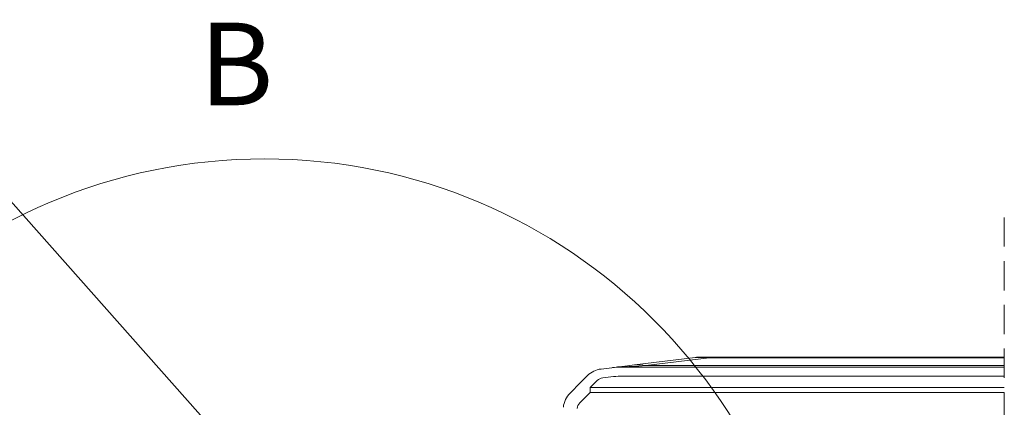
# Model space of a CAD drawing. Units: millimetres. Extents: x -23272466 to 44913, y -22484634 to 188.
# Drawn here: x -23272023 to -23271594, y -22483146 to -22482978 of the extents above; entities that cross this region are included whole.
import ezdxf

# ---------------------------------------------------------------- set-up
doc = ezdxf.new("R2010")
doc.units = ezdxf.units.MM
doc.linetypes.add('DASHDOT', pattern=[1, 0.5, -0.25, 0, -0.25])
doc.linetypes.add('DASHED', pattern=[19.05, 12.7, -6.35])
doc.layers.get('0').update_dxf_attribs({"lineweight": 20})
for name, color, linetype, lineweight in [('KEYLITE DRAWING TEXT', 7, 'Continuous', 18), ('KEYLITE IN VIEW', 253, 'Continuous', 5), ('KEYLITE ROOF WINDOW BREAK LINES', 1, 'DASHDOT', 18)]:
    doc.layers.add(name, color=color, linetype=linetype, lineweight=lineweight)
doc.layers.add('KEYLITE TEXT', color=7, linetype='Continuous', lineweight=18, true_color=0x3b3b3b)
doc.styles.get("Standard").update_dxf_attribs({"font": 'arial.ttf'})
doc.dimstyles.get("Standard").update_dxf_attribs({"dimtxt": 0.18, "dimasz": 0.18, "dimexe": 0.18, "dimexo": 0.0625, "dimgap": 0.09, "dimtad": 0, "dimtih": 1, "dimtoh": 1, "dimdec": 4, "dimzin": 0, "dimdsep": 46, "dimtxsty": 'Standard', "dimcen": 0.09, "dimadec": 0, "dimazin": 0, "dimtfac": 1, "dimtdec": 4, "dimtofl": 0, "dimtmove": 0, "dimatfit": 3, "dimfxl": 1, "dimtolj": 1, "dimtzin": 0, "dimarcsym": 0})

msp = doc.modelspace()

# ---------------------------------------------------------------- linework, layer by layer
msp.add_circle((-23271916.47, -22483278.03), 239.81)
at = {"layer": 'KEYLITE IN VIEW', "linetype": 'Continuous'}
for p, q in [((-23271728.94, -22483124.76), (-23271755.28, -22483128)), ((-23271750.41, -22483128.31), (-23271722.81, -22483124.92)), ((-23271726.51, -22483124.62), (-23271722.81, -22483124.62)), ((-23271722.81, -22483124.62), (-23271722.81, -22483124.92)), ((-23271594.26, -22483124.62), (-23271722.81, -22483124.62)), ((-23271722.81, -22483124.92), (-23271594.26, -22483124.92)), ((-23271765.18, -22483129.21), (-23271769.91, -22483129.79)), ((-23271594.26, -22483128.92), (-23271760.3, -22483128.92)), ((-23271594.26, -22483128.31), (-23271750.41, -22483128.31)), ((-23271775.76, -22483132.65), (-23271778.84, -22483135.73)), ((-23271769.18, -22483133.7), (-23271764.45, -22483133.12)), ((-23271760.3, -22483132.86), (-23271594.26, -22483132.86)), ((-23271778.84, -22483135.73), (-23271783.4, -22483140.29)), ((-23271774.6, -22483137.92), (-23271771.52, -22483134.84)), ((-23271774.6, -22483137.92), (-23271774.6, -22483139.97)), ((-23271594.26, -22483137.92), (-23271774.6, -22483137.92)), ((-23271779.16, -22483144.53), (-23271774.6, -22483139.97)), ((-23271774.6, -22483139.97), (-23271594.26, -22483139.97))]:
    msp.add_line(p, q, dxfattribs=at)
at = {"layer": 'KEYLITE IN VIEW', "linetype": 'Continuous', "flags": 128}
for points in [[(-23271765.18, -22483129.21), (-23271764.9, -22483129.18), (-23271764.08, -22483129.08), (-23271762.7, -22483128.91), (-23271760.77, -22483128.67), (-23271758.3, -22483128.37), (-23271755.28, -22483128)], [(-23271750.41, -22483128.31), (-23271753.42, -22483128.49), (-23271755.9, -22483128.64), (-23271757.82, -22483128.76), (-23271759.2, -22483128.85), (-23271760.03, -22483128.9), (-23271760.3, -22483128.92)]]:
    msp.add_lwpolyline(points, dxfattribs=at)
at = {"layer": 'KEYLITE IN VIEW', "linetype": 'Continuous'}
for centre, radius, start, end in [((-23271726.51, -22483144.62), 20, 90, 97), ((-23271768.69, -22483139.72), 10, 97, 135), ((-23271760.3, -22483168.92), 40, 90, 97), ((-23271753.68, -22483141.38), 13.48, 75.9245, 96.8085), ((-23271768.69, -22483137.67), 4, 97, 135), ((-23271760.3, -22483166.86), 34, 90, 97), ((-23271776.33, -22483147.36), 10, 135, 175), ((-23271776.33, -22483147.36), 10, 135, 175), ((-23271776.33, -22483147.36), 4, 135, 175), ((-23271776.33, -22483147.36), 4, 135, 175)]:
    msp.add_arc(centre, radius, start, end, dxfattribs=at)
at = {"layer": 'KEYLITE IN VIEW', "linetype": 'Continuous', "extrusion": (0, 0, -1)}
msp.add_ellipse((-23271562.4, -22483144.62), major_axis=(-166.93, 19.72), ratio=0.016099, start_param=0.065763, end_param=0.278451, dxfattribs=at)
at = {"layer": 'KEYLITE ROOF WINDOW BREAK LINES', "color": 7, "linetype": 'DASHED'}
msp.add_line((-23271594.23, -22483063.77), (-23271594.23, -22483339.98), dxfattribs=at)

# ---------------------------------------------------------------- texts
at = {"layer": 'KEYLITE DRAWING TEXT', "insert": (-23271934.24, -22483001.52), "char_height": 36, "width": 1131.2143, "attachment_point": 5}
msp.add_mtext(' B', dxfattribs=at)

# ---------------------------------------------------------------- leaders
at = {"layer": 'KEYLITE TEXT', "ltscale": 25.4}
msp.add_leader([(-23271891.2, -22483209.72), (-23272097.26, -22482977.56)], dimstyle='Standard', override={"dimscale": 100, "dimasz": 0.3}, dxfattribs=at)

doc.saveas('drawing.dxf')
